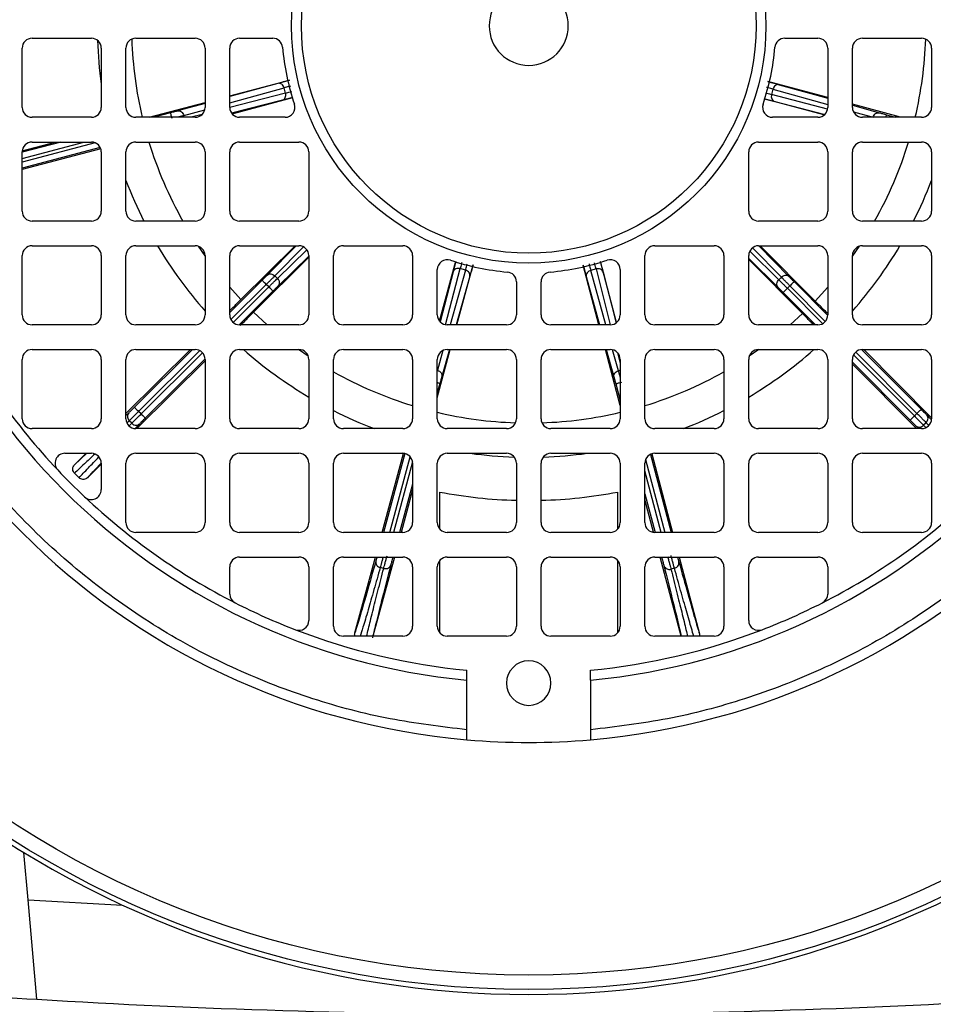
# Model space of a CAD drawing. Units: millimetres. Extents: x 60 to 6240, y 60 to 4395.
# Drawn here: x 1281 to 1374, y 3436 to 3535 of the extents above; entities that cross this region are included whole.
import ezdxf

# ---------------------------------------------------------------- set-up
doc = ezdxf.new("R2010")
doc.units = ezdxf.units.MM
doc.header["$LTSCALE"] = 15

msp = doc.modelspace()

# ---------------------------------------------------------------- linework, layer by layer
at = {"color": 7, "linetype": 'Continuous', "lineweight": 25}
for p, q in [((1282.661, 3533.544), (1288.661, 3533.544)), ((1293.161, 3533.544), (1299.161, 3533.544)), ((1303.661, 3533.544), (1307.008, 3533.544)), ((1358.813, 3533.544), (1362.161, 3533.544)), ((1366.661, 3533.544), (1372.661, 3533.544)), ((1281.661, 3526.544), (1281.661, 3532.544)), ((1289.661, 3532.544), (1289.661, 3526.544)), ((1292.161, 3526.544), (1292.161, 3532.544)), ((1300.161, 3532.544), (1300.161, 3526.544)), ((1302.661, 3526.544), (1302.661, 3532.544)), ((1363.161, 3532.544), (1363.161, 3526.544)), ((1365.661, 3526.544), (1365.661, 3532.544)), ((1373.661, 3532.544), (1373.661, 3526.544)), ((1302.661, 3527.702), (1308.697, 3529.297)), ((1307.541, 3528.973), (1302.661, 3527.632)), ((1363.161, 3527.535), (1357.098, 3529.171)), ((1358.25, 3528.841), (1363.161, 3527.464)), ((1302.661, 3527.005), (1308.169, 3528.519)), ((1308.311, 3527.986), (1302.661, 3526.542)), ((1308.311, 3527.986), (1308.169, 3528.519)), ((1357.619, 3528.391), (1357.475, 3527.858)), ((1363.147, 3526.377), (1357.475, 3527.858)), ((1357.619, 3528.391), (1363.161, 3526.837)), ((1294.499, 3525.544), (1300.161, 3527.041)), ((1300.161, 3526.945), (1297.388, 3526.183)), ((1307.989, 3527.28), (1302.845, 3525.966)), ((1302.904, 3525.909), (1309.06, 3527.547)), ((1362.781, 3525.778), (1356.735, 3527.419)), ((1357.793, 3527.151), (1362.858, 3525.828)), ((1370.534, 3525.544), (1365.661, 3526.86)), ((1296.676, 3525.992), (1294.988, 3525.544)), ((1298.016, 3525.729), (1300.133, 3526.311)), ((1299.856, 3525.825), (1298.757, 3525.544)), ((1365.661, 3526.763), (1368.389, 3525.999)), ((1365.761, 3526.108), (1367.757, 3525.548)), ((1369.1, 3525.804), (1370.057, 3525.544)), ((1288.661, 3525.544), (1282.661, 3525.544)), ((1299.161, 3525.544), (1293.161, 3525.544)), ((1298.065, 3525.544), (1298.016, 3525.729)), ((1308.254, 3525.544), (1303.661, 3525.544)), ((1362.161, 3525.544), (1357.567, 3525.544)), ((1372.661, 3525.544), (1366.661, 3525.544)), ((1367.757, 3525.548), (1367.756, 3525.544)), ((1281.661, 3521.39), (1287.901, 3523.044)), ((1285.56, 3523.044), (1281.661, 3522.01)), ((1289.03, 3522.974), (1281.661, 3521.02)), ((1281.668, 3522.165), (1284.987, 3523.044)), ((1282.661, 3523.044), (1288.661, 3523.044)), ((1293.161, 3523.044), (1299.161, 3523.044)), ((1303.661, 3523.044), (1309.661, 3523.044)), ((1356.161, 3523.044), (1362.161, 3523.044)), ((1366.661, 3523.044), (1372.661, 3523.044)), ((1289.555, 3522.492), (1281.661, 3520.399)), ((1289.611, 3522.355), (1281.661, 3520.247)), ((1281.661, 3516.044), (1281.661, 3522.044)), ((1289.661, 3522.044), (1289.661, 3516.044)), ((1292.161, 3516.044), (1292.161, 3522.044)), ((1300.161, 3522.044), (1300.161, 3516.044)), ((1302.661, 3516.044), (1302.661, 3522.044)), ((1310.661, 3522.044), (1310.661, 3516.044)), ((1355.161, 3516.044), (1355.161, 3522.044)), ((1363.161, 3522.044), (1363.161, 3516.044)), ((1365.661, 3516.044), (1365.661, 3522.044)), ((1373.661, 3522.044), (1373.661, 3516.044)), ((1288.661, 3515.044), (1282.661, 3515.044)), ((1299.161, 3515.044), (1293.161, 3515.044)), ((1309.661, 3515.044), (1303.661, 3515.044)), ((1362.161, 3515.044), (1356.161, 3515.044)), ((1372.661, 3515.044), (1366.661, 3515.044)), ((1282.661, 3512.544), (1288.661, 3512.544)), ((1293.161, 3512.544), (1299.161, 3512.544)), ((1300.161, 3511.513), (1299.488, 3512.49)), ((1303.661, 3512.544), (1309.661, 3512.544)), ((1303.793, 3507.104), (1309.271, 3512.544)), ((1309.384, 3512.544), (1306.452, 3509.575)), ((1307.224, 3509.497), (1310.122, 3512.432)), ((1310.457, 3512.149), (1307.48, 3509.24)), ((1314.161, 3512.544), (1320.161, 3512.544)), ((1345.661, 3512.544), (1351.661, 3512.544)), ((1358.209, 3509.108), (1355.274, 3512.006)), ((1355.556, 3512.341), (1358.466, 3509.363)), ((1356.161, 3512.544), (1362.161, 3512.544)), ((1356.202, 3512.544), (1359.238, 3509.438)), ((1361.884, 3506.953), (1356.313, 3512.544)), ((1366.334, 3512.49), (1365.661, 3511.513)), ((1366.661, 3512.544), (1372.661, 3512.544)), ((1281.661, 3505.544), (1281.661, 3511.544)), ((1289.661, 3511.544), (1289.661, 3505.544)), ((1292.161, 3505.544), (1292.161, 3511.544)), ((1300.161, 3511.544), (1300.161, 3505.544)), ((1302.661, 3505.544), (1302.661, 3511.544)), ((1305.069, 3505.821), (1310.661, 3511.392)), ((1310.661, 3511.503), (1307.554, 3508.468)), ((1310.661, 3511.544), (1310.661, 3505.544)), ((1313.161, 3505.544), (1313.161, 3511.544)), ((1321.161, 3511.544), (1321.161, 3505.544)), ((1323.894, 3504.925), (1325.536, 3510.971)), ((1341.796, 3504.788), (1340.159, 3510.944)), ((1344.661, 3505.544), (1344.661, 3511.544)), ((1352.661, 3511.544), (1352.661, 3505.544)), ((1355.161, 3505.544), (1355.161, 3511.544)), ((1355.161, 3511.268), (1358.13, 3508.336)), ((1360.601, 3505.677), (1355.161, 3511.154)), ((1363.161, 3511.544), (1363.161, 3505.544)), ((1365.661, 3505.544), (1365.661, 3511.544)), ((1373.661, 3511.544), (1373.661, 3505.544)), ((1323.661, 3505.544), (1323.661, 3510.138)), ((1325.267, 3509.913), (1323.944, 3504.847)), ((1324.494, 3504.559), (1325.975, 3510.23)), ((1326.507, 3510.086), (1324.953, 3504.544)), ((1325.651, 3504.544), (1327.287, 3510.607)), ((1326.507, 3510.086), (1325.975, 3510.23)), ((1340.003, 3504.544), (1338.408, 3510.581)), ((1339.719, 3510.194), (1339.186, 3510.053)), ((1340.7, 3504.544), (1339.186, 3510.053)), ((1339.719, 3510.194), (1341.163, 3504.544)), ((1340.425, 3509.873), (1341.74, 3504.729)), ((1342.161, 3510.138), (1342.161, 3505.544)), ((1305.932, 3509.054), (1302.661, 3505.8)), ((1307.48, 3509.24), (1307.224, 3509.497)), ((1326.958, 3509.455), (1325.581, 3504.544)), ((1331.661, 3508.892), (1331.661, 3505.544)), ((1334.161, 3505.544), (1334.161, 3508.892)), ((1338.732, 3509.424), (1340.073, 3504.544)), ((1358.466, 3509.363), (1358.209, 3509.108)), ((1359.756, 3508.914), (1363.159, 3505.492)), ((1303.793, 3507.104), (1302.661, 3508.346)), ((1302.78, 3505.072), (1306.355, 3508.628)), ((1306.607, 3508.375), (1303.004, 3504.791)), ((1307.03, 3507.949), (1303.609, 3504.546)), ((1306.607, 3508.375), (1306.355, 3508.628)), ((1359.33, 3508.491), (1359.077, 3508.238)), ((1362.634, 3504.663), (1359.077, 3508.238)), ((1359.33, 3508.491), (1362.915, 3504.888)), ((1363.161, 3508.346), (1361.884, 3506.953)), ((1358.652, 3507.815), (1361.905, 3504.544)), ((1306.462, 3504.544), (1305.069, 3505.821)), ((1360.601, 3505.677), (1359.36, 3504.544)), ((1288.661, 3504.544), (1282.661, 3504.544)), ((1299.161, 3504.544), (1293.161, 3504.544)), ((1309.661, 3504.544), (1303.661, 3504.544)), ((1320.161, 3504.544), (1314.161, 3504.544)), ((1330.661, 3504.544), (1324.661, 3504.544)), ((1341.161, 3504.544), (1335.161, 3504.544)), ((1351.661, 3504.544), (1345.661, 3504.544)), ((1362.161, 3504.544), (1356.161, 3504.544)), ((1372.661, 3504.544), (1366.661, 3504.544)), ((1282.661, 3502.044), (1288.661, 3502.044)), ((1292.161, 3495.562), (1298.677, 3502.044)), ((1298.886, 3502.044), (1293.016, 3496.205)), ((1293.161, 3502.044), (1299.161, 3502.044)), ((1293.439, 3495.78), (1299.623, 3501.931)), ((1303.661, 3502.044), (1309.661, 3502.044)), ((1310.606, 3501.372), (1309.629, 3502.044)), ((1314.161, 3502.044), (1320.161, 3502.044)), ((1323.661, 3497.171), (1324.976, 3502.044)), ((1324.224, 3501.944), (1323.664, 3499.948)), ((1324.88, 3502.044), (1324.115, 3499.317)), ((1324.661, 3502.044), (1330.661, 3502.044)), ((1335.161, 3502.044), (1341.161, 3502.044)), ((1342.161, 3496.383), (1340.664, 3502.044)), ((1340.76, 3502.044), (1341.522, 3499.271)), ((1341.976, 3499.9), (1341.394, 3502.017)), ((1345.661, 3502.044), (1351.661, 3502.044)), ((1356.193, 3502.044), (1355.216, 3501.372)), ((1356.161, 3502.044), (1362.161, 3502.044)), ((1366.592, 3502.042), (1372.605, 3495.998)), ((1366.661, 3502.044), (1372.661, 3502.044)), ((1366.797, 3502.044), (1373.661, 3495.145)), ((1281.661, 3495.044), (1281.661, 3501.044)), ((1289.661, 3501.044), (1289.661, 3495.044)), ((1292.161, 3495.044), (1292.161, 3501.044)), ((1300.161, 3500.908), (1293.261, 3494.044)), ((1299.907, 3501.71), (1293.691, 3495.526)), ((1300.158, 3501.114), (1294.114, 3495.101)), ((1300.161, 3501.044), (1300.161, 3495.044)), ((1302.661, 3495.044), (1302.661, 3501.044)), ((1310.661, 3501.044), (1310.661, 3495.044)), ((1313.161, 3495.044), (1313.161, 3501.044)), ((1321.161, 3501.044), (1321.161, 3495.044)), ((1323.661, 3495.044), (1323.661, 3501.044)), ((1331.661, 3501.044), (1331.661, 3495.044)), ((1334.161, 3495.044), (1334.161, 3501.044)), ((1341.88, 3501.739), (1342.161, 3500.641)), ((1342.161, 3501.044), (1342.161, 3495.044)), ((1344.661, 3495.044), (1344.661, 3501.044)), ((1352.661, 3501.044), (1352.661, 3495.044)), ((1355.161, 3495.044), (1355.161, 3501.044)), ((1363.161, 3501.044), (1363.161, 3495.044)), ((1365.661, 3495.044), (1365.661, 3501.044)), ((1371.926, 3495.323), (1365.774, 3501.507)), ((1365.995, 3501.791), (1372.179, 3495.575)), ((1373.661, 3501.044), (1373.661, 3495.044)), ((1323.664, 3499.948), (1323.661, 3499.949)), ((1342.161, 3499.949), (1341.976, 3499.9)), ((1365.661, 3500.77), (1371.5, 3494.9)), ((1372.144, 3494.044), (1365.661, 3500.561)), ((1323.92, 3498.606), (1323.661, 3497.649)), ((1341.713, 3498.559), (1342.161, 3496.872)), ((1292.449, 3495.645), (1292.161, 3495.366)), ((1293.691, 3495.526), (1293.439, 3495.78)), ((1372.179, 3495.575), (1371.926, 3495.323)), ((1373.169, 3495.435), (1373.603, 3495.01)), ((1288.661, 3494.044), (1282.661, 3494.044)), ((1292.495, 3494.845), (1292.267, 3494.623)), ((1292.488, 3494.318), (1292.751, 3494.587)), ((1292.751, 3494.587), (1292.495, 3494.845)), ((1293.551, 3494.536), (1293.085, 3494.06)), ((1299.161, 3494.044), (1293.161, 3494.044)), ((1309.661, 3494.044), (1303.661, 3494.044)), ((1320.161, 3494.044), (1314.161, 3494.044)), ((1330.661, 3494.044), (1324.661, 3494.044)), ((1341.161, 3494.044), (1335.161, 3494.044)), ((1351.661, 3494.044), (1345.661, 3494.044)), ((1362.161, 3494.044), (1356.161, 3494.044)), ((1372.661, 3494.044), (1366.661, 3494.044)), ((1372.06, 3494.332), (1372.339, 3494.044)), ((1373.118, 3494.635), (1372.86, 3494.379)), ((1372.86, 3494.379), (1373.082, 3494.15)), ((1373.388, 3494.371), (1373.118, 3494.635)), ((1285.983, 3491.544), (1288.661, 3491.544)), ((1286.961, 3490.389), (1288.123, 3491.544)), ((1288.193, 3491.544), (1286.961, 3490.389)), ((1293.161, 3491.544), (1299.161, 3491.544)), ((1303.661, 3491.544), (1309.661, 3491.544)), ((1314.161, 3491.544), (1320.161, 3491.544)), ((1318.076, 3483.544), (1320.241, 3491.541)), ((1320.388, 3491.518), (1318.229, 3483.544)), ((1318.85, 3483.544), (1320.921, 3491.194)), ((1324.661, 3491.544), (1330.661, 3491.544)), ((1335.161, 3491.544), (1341.161, 3491.544)), ((1344.731, 3490.914), (1346.685, 3483.544)), ((1345.213, 3491.439), (1347.306, 3483.544)), ((1345.35, 3491.495), (1347.458, 3483.544)), ((1345.661, 3491.544), (1351.661, 3491.544)), ((1356.161, 3491.544), (1362.161, 3491.544)), ((1366.661, 3491.544), (1372.661, 3491.544)), ((1289.661, 3490.463), (1288.267, 3489.076)), ((1289.661, 3490.544), (1289.661, 3487.867)), ((1292.161, 3484.544), (1292.161, 3490.544)), ((1300.161, 3490.544), (1300.161, 3484.544)), ((1302.661, 3484.544), (1302.661, 3490.544)), ((1310.661, 3490.544), (1310.661, 3484.544)), ((1313.161, 3484.544), (1313.161, 3490.544)), ((1321.152, 3490.678), (1319.221, 3483.544)), ((1321.161, 3490.544), (1321.161, 3484.544)), ((1323.661, 3484.544), (1323.661, 3490.544)), ((1331.661, 3490.544), (1331.661, 3484.544)), ((1334.161, 3484.544), (1334.161, 3490.544)), ((1342.161, 3490.544), (1342.161, 3484.544)), ((1344.661, 3484.544), (1344.661, 3490.544)), ((1352.661, 3490.544), (1352.661, 3484.544)), ((1355.161, 3484.544), (1355.161, 3490.544)), ((1363.161, 3490.544), (1363.161, 3484.544)), ((1365.661, 3484.544), (1365.661, 3490.544)), ((1373.661, 3490.544), (1373.661, 3484.544)), ((1286.954, 3489.536), (1287.414, 3489.073)), ((1346.316, 3483.544), (1344.661, 3489.785)), ((1321.161, 3488.415), (1319.842, 3483.544)), ((1321.161, 3487.852), (1319.995, 3483.544)), ((1323.911, 3483.883), (1323.911, 3487.625)), ((1341.911, 3483.883), (1341.911, 3487.625)), ((1344.661, 3487.444), (1345.695, 3483.544)), ((1345.541, 3483.552), (1344.661, 3486.87)), ((1299.161, 3483.544), (1293.161, 3483.544)), ((1309.661, 3483.544), (1303.661, 3483.544)), ((1320.161, 3483.544), (1314.161, 3483.544)), ((1330.661, 3483.544), (1324.661, 3483.544)), ((1341.161, 3483.544), (1335.161, 3483.544)), ((1351.661, 3483.544), (1345.661, 3483.544)), ((1362.161, 3483.544), (1356.161, 3483.544)), ((1372.661, 3483.544), (1366.661, 3483.544)), ((1303.661, 3481.044), (1309.661, 3481.044)), ((1314.161, 3481.044), (1320.161, 3481.044)), ((1315.32, 3473.364), (1317.399, 3481.044)), ((1319.318, 3481.044), (1317.152, 3473.044)), ((1319.165, 3481.044), (1319.159, 3481.02)), ((1324.661, 3481.044), (1330.661, 3481.044)), ((1335.161, 3481.044), (1341.161, 3481.044)), ((1345.661, 3481.044), (1351.661, 3481.044)), ((1348.327, 3473.044), (1346.206, 3481.044)), ((1346.358, 3481.044), (1346.383, 3480.95)), ((1348.121, 3481.044), (1350.182, 3473.273)), ((1356.161, 3481.044), (1362.161, 3481.044)), ((1302.661, 3477.308), (1302.661, 3480.044)), ((1310.661, 3480.044), (1310.661, 3474.631)), ((1313.161, 3474.044), (1313.161, 3480.044)), ((1318.236, 3479.894), (1317.885, 3479.989)), ((1321.161, 3480.044), (1321.161, 3474.044)), ((1323.661, 3474.044), (1323.661, 3480.044)), ((1323.911, 3473.383), (1323.911, 3480.706)), ((1331.661, 3480.044), (1331.661, 3474.044)), ((1334.161, 3474.044), (1334.161, 3480.044)), ((1341.911, 3473.383), (1341.911, 3480.706)), ((1342.161, 3480.044), (1342.161, 3474.044)), ((1344.661, 3474.044), (1344.661, 3480.044)), ((1352.661, 3480.044), (1352.661, 3474.044)), ((1355.161, 3474.631), (1355.161, 3480.044)), ((1363.161, 3480.044), (1363.161, 3477.308)), ((1347.652, 3479.912), (1347.3, 3479.819)), ((1320.161, 3473.044), (1314.161, 3473.044)), ((1330.661, 3473.044), (1324.661, 3473.044)), ((1341.161, 3473.044), (1335.161, 3473.044)), ((1351.661, 3473.044), (1345.661, 3473.044)), ((1326.661, 3468.589), (1326.661, 3469.593)), ((1339.161, 3468.589), (1339.161, 3469.593)), ((1326.661, 3463.568), (1326.661, 3468.589)), ((1339.161, 3468.589), (1339.161, 3463.568)), ((1282.257, 3446.372), (1281.838, 3451.155)), ((1282.257, 3446.372), (1291.803, 3445.833)), ((1283.138, 3436.299), (1282.257, 3446.372))]:
    msp.add_line(p, q, dxfattribs=at)
for radius in [97.507, 96.043, 24, 23]:
    msp.add_circle((1332.911, 3534.794), radius, dxfattribs=at)
for centre, radius, start, end in [((1332.911, 3534.794), 4, 0, 180), ((1332.911, 3534.794), 4, 180, 0), ((1282.661, 3532.544), 1, 90, 180), ((1288.661, 3532.544), 1, 0, 90), ((1332.911, 3534.794), 43.65, 181.92881, 187.76261), ((1293.161, 3532.544), 1, 90, 180), ((1332.911, 3534.794), 40.182, 181.90802, 193.30894), ((1299.161, 3532.544), 1, 0, 90), ((1303.661, 3532.544), 1, 90, 180), ((1307.008, 3532.544), 1, 4.9645, 90), ((1358.813, 3532.544), 1, 90, 175.0355), ((1362.161, 3532.544), 1, 0, 90), ((1366.661, 3532.544), 1, 90, 180), ((1332.911, 3534.794), 40.182, 346.69106, 358.09198), ((1372.661, 3532.544), 1, 0, 90), ((1332.911, 3534.794), 25, 184.9645, 198.50018), ((1332.911, 3534.794), 25, 341.49982, 355.0355), ((1332.911, 3534.794), 72.5, 184.94543, 265.05457), ((1332.911, 3534.794), 66.5, 185.3929, 264.6071), ((1332.911, 3534.794), 66.5, 275.3929, 354.6071), ((1332.911, 3534.794), 72.5, 274.94543, 355.05457), ((1308.254, 3526.544), 1, 270, 18.50018), ((1357.567, 3526.544), 1, 161.49982, 270), ((1282.661, 3526.544), 1, 180, 270), ((1288.661, 3526.544), 1, 270, 0), ((1293.161, 3526.544), 1, 180, 270), ((1299.161, 3526.544), 1, 270, 0), ((1303.661, 3526.544), 1, 180, 270), ((1362.161, 3526.544), 1, 270, 0), ((1366.661, 3526.544), 1, 180, 270), ((1372.661, 3526.544), 1, 270, 0), ((1282.661, 3522.044), 1, 90, 180), ((1288.661, 3522.044), 1, 0, 90), ((1293.161, 3522.044), 1, 90, 180), ((1332.911, 3534.794), 40.182, 197.00279, 209.43998), ((1299.161, 3522.044), 1, 0, 90), ((1303.661, 3522.044), 1, 90, 180), ((1309.661, 3522.044), 1, 0, 90), ((1356.161, 3522.044), 1, 90, 180), ((1362.161, 3522.044), 1, 0, 90), ((1366.661, 3522.044), 1, 90, 180), ((1332.911, 3534.794), 40.182, 330.56002, 342.99721), ((1372.661, 3522.044), 1, 0, 90), ((1332.911, 3534.794), 43.65, 201.00288, 206.9018), ((1332.911, 3534.794), 43.65, 333.0982, 338.99712), ((1282.661, 3516.044), 1, 180, 270), ((1288.661, 3516.044), 1, 270, 0), ((1293.161, 3516.044), 1, 180, 270), ((1299.161, 3516.044), 1, 270, 0), ((1303.661, 3516.044), 1, 180, 270), ((1309.661, 3516.044), 1, 270, 0), ((1356.161, 3516.044), 1, 180, 270), ((1362.161, 3516.044), 1, 270, 0), ((1366.661, 3516.044), 1, 180, 270), ((1372.661, 3516.044), 1, 270, 0), ((1282.661, 3511.544), 1, 90, 180), ((1288.661, 3511.544), 1, 0, 90), ((1293.161, 3511.544), 1, 90, 180), ((1332.911, 3534.794), 43.65, 210.64628, 221.38481), ((1299.161, 3511.544), 1, 0, 90), ((1303.661, 3511.544), 1, 90, 180), ((1309.661, 3511.544), 1, 0, 90), ((1314.161, 3511.544), 1, 90, 180), ((1320.161, 3511.544), 1, 0, 90), ((1345.661, 3511.544), 1, 90, 180), ((1351.661, 3511.544), 1, 0, 90), ((1356.161, 3511.544), 1, 90, 180), ((1362.161, 3511.544), 1, 0, 90), ((1366.661, 3511.544), 1, 90, 180), ((1332.911, 3534.794), 43.65, 318.61519, 329.35372), ((1372.661, 3511.544), 1, 0, 90), ((1324.661, 3510.138), 1, 71.49982, 180), ((1332.911, 3534.794), 25, 251.49982, 265.0355), ((1332.911, 3534.794), 25, 274.9645, 288.50018), ((1341.161, 3510.138), 1, 0, 108.50018), ((1330.661, 3508.892), 1, 0, 85.0355), ((1335.161, 3508.892), 1, 94.9645, 180), ((1332.911, 3534.794), 65.5, 206.96772, 223.31797), ((1282.661, 3505.544), 1, 180, 270), ((1288.661, 3505.544), 1, 270, 0), ((1293.161, 3505.544), 1, 180, 270), ((1299.161, 3505.544), 1, 270, 0), ((1303.661, 3505.544), 1, 180, 270), ((1309.661, 3505.544), 1, 270, 0), ((1314.161, 3505.544), 1, 180, 270), ((1320.161, 3505.544), 1, 270, 0), ((1324.661, 3505.544), 1, 180, 270), ((1330.661, 3505.544), 1, 270, 0), ((1335.161, 3505.544), 1, 180, 270), ((1341.161, 3505.544), 1, 270, 0), ((1345.661, 3505.544), 1, 180, 270), ((1351.661, 3505.544), 1, 270, 0), ((1356.161, 3505.544), 1, 180, 270), ((1362.161, 3505.544), 1, 270, 0), ((1366.661, 3505.544), 1, 180, 270), ((1372.661, 3505.544), 1, 270, 0), ((1282.661, 3501.044), 1, 90, 180), ((1288.661, 3501.044), 1, 0, 90), ((1293.161, 3501.044), 1, 90, 180), ((1299.161, 3501.044), 1, 0, 90), ((1303.661, 3501.044), 1, 90, 180), ((1332.911, 3534.794), 43.65, 228.61519, 239.35372), ((1309.661, 3501.044), 1, 0, 90), ((1314.161, 3501.044), 1, 90, 180), ((1320.161, 3501.044), 1, 0, 90), ((1324.661, 3501.044), 1, 90, 180), ((1330.661, 3501.044), 1, 0, 90), ((1335.161, 3501.044), 1, 90, 180), ((1341.161, 3501.044), 1, 0, 90), ((1345.661, 3501.044), 1, 90, 180), ((1351.661, 3501.044), 1, 0, 90), ((1356.161, 3501.044), 1, 90, 180), ((1332.911, 3534.794), 43.65, 300.64628, 311.38481), ((1362.161, 3501.044), 1, 0, 90), ((1366.661, 3501.044), 1, 90, 180), ((1372.661, 3501.044), 1, 0, 90), ((1332.911, 3534.794), 40.182, 240.56002, 252.99721), ((1332.911, 3534.794), 40.182, 287.00279, 299.43998), ((1282.661, 3495.044), 1, 180, 270), ((1288.661, 3495.044), 1, 270, 0), ((1293.161, 3495.044), 1, 180, 270), ((1299.161, 3495.044), 1, 270, 0), ((1303.661, 3495.044), 1, 180, 270), ((1309.661, 3495.044), 1, 270, 0), ((1332.911, 3534.794), 43.65, 243.0982, 248.99712), ((1314.161, 3495.044), 1, 180, 270), ((1320.161, 3495.044), 1, 270, 0), ((1332.911, 3534.794), 40.182, 256.69106, 268.09198), ((1324.661, 3495.044), 1, 180, 270), ((1330.661, 3495.044), 1, 270, 0), ((1335.161, 3495.044), 1, 180, 270), ((1332.911, 3534.794), 40.182, 271.90802, 283.30894), ((1341.161, 3495.044), 1, 270, 0), ((1345.661, 3495.044), 1, 180, 270), ((1332.911, 3534.794), 43.65, 291.00288, 296.9018), ((1351.661, 3495.044), 1, 270, 0), ((1356.161, 3495.044), 1, 180, 270), ((1362.161, 3495.044), 1, 270, 0), ((1366.661, 3495.044), 1, 180, 270), ((1372.661, 3495.044), 1, 270, 0), ((1285.983, 3490.544), 1, 90, 223.31797), ((1288.661, 3490.544), 1, 0, 90), ((1293.161, 3490.544), 1, 90, 180), ((1299.161, 3490.544), 1, 0, 90), ((1303.661, 3490.544), 1, 90, 180), ((1309.661, 3490.544), 1, 0, 90), ((1314.161, 3490.544), 1, 90, 180), ((1320.161, 3490.544), 1, 0, 90), ((1324.661, 3490.544), 1, 90, 180), ((1332.911, 3534.794), 43.65, 262.23739, 268.07119), ((1330.661, 3490.544), 1, 0, 90), ((1335.161, 3490.544), 1, 90, 180), ((1332.911, 3534.794), 43.65, 271.92881, 277.76261), ((1341.161, 3490.544), 1, 0, 90), ((1345.661, 3490.544), 1, 90, 180), ((1351.661, 3490.544), 1, 0, 90), ((1356.161, 3490.544), 1, 90, 180), ((1362.161, 3490.544), 1, 0, 90), ((1366.661, 3490.544), 1, 90, 180), ((1372.661, 3490.544), 1, 0, 90), ((1332.911, 3534.794), 65.5, 223.31797, 226.68203), ((1288.661, 3487.867), 1, 226.68203, 0), ((1332.911, 3534.794), 65.5, 226.68203, 243.03228), ((1332.911, 3534.794), 48.021, 259.1978, 268.5084), ((1332.911, 3534.794), 48.021, 271.4916, 280.8022), ((1332.911, 3534.794), 65.5, 296.96772, 313.31797), ((1293.161, 3484.544), 1, 180, 270), ((1299.161, 3484.544), 1, 270, 360), ((1303.661, 3484.544), 1, 180, 270), ((1309.661, 3484.544), 1, 270, 0), ((1314.161, 3484.544), 1, 180, 270), ((1320.161, 3484.544), 1, 270, 0), ((1324.661, 3484.544), 1, 180, 270), ((1330.661, 3484.544), 1, 270, 0), ((1335.161, 3484.544), 1, 180, 270), ((1341.161, 3484.544), 1, 270, 0), ((1345.661, 3484.544), 1, 180, 270), ((1351.661, 3484.544), 1, 270, 0), ((1356.161, 3484.544), 1, 180, 270), ((1362.161, 3484.544), 1, 270, 0), ((1366.661, 3484.544), 1, 180, 270), ((1372.661, 3484.544), 1, 270, 0), ((1303.661, 3480.044), 1, 90, 180), ((1309.661, 3480.044), 1, 0, 90), ((1314.161, 3480.044), 1, 90, 180), ((1320.161, 3480.044), 1, 0, 90), ((1324.661, 3480.044), 1, 90, 180), ((1330.661, 3480.044), 1, 0, 90), ((1335.161, 3480.044), 1, 90, 180), ((1341.161, 3480.044), 1, 0, 90), ((1345.661, 3480.044), 1, 90, 180), ((1351.661, 3480.044), 1, 0, 90), ((1356.161, 3480.044), 1, 90, 180), ((1362.161, 3480.044), 1, 360, 90), ((1303.661, 3477.308), 1, 180, 243.03228), ((1362.161, 3477.308), 1, 296.96772, 360), ((1332.911, 3534.794), 65.5, 243.03228, 248.87124), ((1332.911, 3534.794), 65.5, 291.12876, 296.96772), ((1309.661, 3474.631), 1, 248.87124, 0), ((1314.161, 3474.044), 1, 180, 270), ((1320.161, 3474.044), 1, 270, 0), ((1324.661, 3474.044), 1, 180, 270), ((1330.661, 3474.044), 1, 270, 0), ((1335.161, 3474.044), 1, 180, 270), ((1341.161, 3474.044), 1, 270, 0), ((1345.661, 3474.044), 1, 180, 270), ((1351.661, 3474.044), 1, 270, 0), ((1356.161, 3474.631), 1, 180, 291.12876), ((1332.911, 3534.794), 65.5, 248.87124, 264.52451), ((1332.911, 3534.794), 65.5, 275.47549, 291.12876), ((1332.911, 3468.294), 2.25, 0, 180), ((1332.911, 3468.294), 2.25, 180, 0), ((1332.911, 3534.794), 72.5, 265.05457, 274.94543), ((1332.911, 3534.794), 98, 233.50868, 306.49132), ((1332.911, 4258.794), 824, 264.315906, 266.536998), ((1332.911, 4258.794), 824, 266.536998, 273.463002)]:
    msp.add_arc(centre, radius, start, end, dxfattribs=at)
for points, knots in [([(1308.699, 3529.287), (1308.481, 3529.228), (1308.029, 3529.107), (1307.707, 3529.019), (1307.541, 3528.973)], [0, 0, 0, 0, 0.480614, 1, 1, 1, 1]), ([(1357.096, 3529.16), (1357.313, 3529.101), (1357.764, 3528.977), (1358.084, 3528.888), (1358.25, 3528.841)], [0, 0, 0, 0, 0.479535, 1, 1, 1, 1]), ([(1326.661, 3463.568), (1324.055, 3463.881), (1318.781, 3464.513), (1310.976, 3466.59), (1303.248, 3469.555), (1295.766, 3473.501), (1288.696, 3478.383), (1282.229, 3484.113), (1276.499, 3490.58), (1271.617, 3497.65), (1267.671, 3505.132), (1264.706, 3512.86), (1262.629, 3520.665), (1261.997, 3525.939), (1261.684, 3528.544)], [0, 0, 0, 0, 0.078848, 0.1596129, 0.242162, 0.3273844, 0.4133824, 0.5, 0.5866223, 0.6726202, 0.757838, 0.8403917, 0.9211543, 1, 1, 1, 1]), ([(1308.822, 3528.697), (1308.76, 3528.681), (1308.496, 3528.609), (1308.311, 3528.558), (1308.169, 3528.519)], [0, 0, 0, 0, 0.232023, 1, 1, 1, 1]), ([(1308.311, 3527.986), (1308.453, 3528.022), (1308.631, 3528.068), (1308.885, 3528.134), (1308.936, 3528.147)], [0, 0, 0, 0, 0.798419, 1, 1, 1, 1]), ([(1404.137, 3528.544), (1403.825, 3525.939), (1403.192, 3520.665), (1401.115, 3512.86), (1398.15, 3505.132), (1394.204, 3497.65), (1389.322, 3490.58), (1383.592, 3484.113), (1377.125, 3478.383), (1370.055, 3473.501), (1362.573, 3469.555), (1354.845, 3466.59), (1347.04, 3464.513), (1341.766, 3463.881), (1339.161, 3463.568)], [0, 0, 0, 0, 0.078848, 0.159613, 0.242162, 0.327384, 0.413382, 0.5, 0.586622, 0.67262, 0.757838, 0.840392, 0.921154, 1, 1, 1, 1]), ([(1356.859, 3528.02), (1356.908, 3528.007), (1357.158, 3527.941), (1357.333, 3527.895), (1357.475, 3527.858)], [0, 0, 0, 0, 0.192317, 1, 1, 1, 1]), ([(1357.619, 3528.391), (1357.477, 3528.43), (1357.294, 3528.482), (1357.033, 3528.554), (1356.974, 3528.57)], [0, 0, 0, 0, 0.7736915, 1, 1, 1, 1]), ([(1309.058, 3527.558), (1308.873, 3527.509), (1308.454, 3527.4), (1308.156, 3527.323), (1307.989, 3527.28)], [0, 0, 0, 0, 0.440539, 1, 1, 1, 1]), ([(1356.737, 3527.431), (1356.917, 3527.382), (1357.332, 3527.272), (1357.626, 3527.194), (1357.793, 3527.151)], [0, 0, 0, 0, 0.435106, 1, 1, 1, 1]), ([(1297.388, 3526.183), (1297.344, 3526.171), (1297.257, 3526.147), (1297.081, 3526.1), (1296.885, 3526.047), (1296.746, 3526.01), (1296.676, 3525.992)], [0, 0, 0, 0, 0.249231, 0.499957, 0.749239, 1, 1, 1, 1]), ([(1368.389, 3525.999), (1368.432, 3525.986), (1368.519, 3525.962), (1368.695, 3525.914), (1368.891, 3525.86), (1369.03, 3525.823), (1369.1, 3525.804)], [0, 0, 0, 0, 0.249231, 0.499957, 0.749239, 1, 1, 1, 1]), ([(1369.1, 3525.804), (1369.097, 3525.794), (1369.092, 3525.775), (1369.064, 3525.67), (1369.038, 3525.575), (1369.029, 3525.544)], [0, 0, 0, 0, 0.404769, 0.809537, 1, 1, 1, 1]), ([(1298.016, 3525.729), (1297.943, 3525.71), (1297.796, 3525.67), (1297.552, 3525.605), (1297.384, 3525.56), (1297.326, 3525.544)], [0, 0, 0, 0, 0.394957, 0.789914, 1, 1, 1, 1]), ([(1325.547, 3510.968), (1325.499, 3510.788), (1325.388, 3510.373), (1325.311, 3510.079), (1325.267, 3509.913)], [0, 0, 0, 0, 0.435106, 1, 1, 1, 1]), ([(1326.137, 3510.846), (1326.124, 3510.798), (1326.057, 3510.547), (1326.012, 3510.372), (1325.975, 3510.23)], [0, 0, 0, 0, 0.192317, 1, 1, 1, 1]), ([(1340.148, 3510.942), (1340.196, 3510.757), (1340.306, 3510.338), (1340.382, 3510.04), (1340.425, 3509.873)], [0, 0, 0, 0, 0.440539, 1, 1, 1, 1]), ([(1326.507, 3510.086), (1326.547, 3510.228), (1326.598, 3510.411), (1326.67, 3510.672), (1326.687, 3510.732)], [0, 0, 0, 0, 0.773691, 1, 1, 1, 1]), ([(1327.277, 3510.609), (1327.217, 3510.393), (1327.093, 3509.941), (1327.004, 3509.621), (1326.958, 3509.455)], [0, 0, 0, 0, 0.479535, 1, 1, 1, 1]), ([(1338.418, 3510.583), (1338.477, 3510.365), (1338.599, 3509.912), (1338.686, 3509.591), (1338.732, 3509.424)], [0, 0, 0, 0, 0.480614, 1, 1, 1, 1]), ([(1339.008, 3510.705), (1339.025, 3510.644), (1339.096, 3510.38), (1339.147, 3510.195), (1339.186, 3510.053)], [0, 0, 0, 0, 0.2320232, 1, 1, 1, 1]), ([(1339.719, 3510.194), (1339.683, 3510.337), (1339.638, 3510.515), (1339.571, 3510.768), (1339.558, 3510.819)], [0, 0, 0, 0, 0.798419, 1, 1, 1, 1]), ([(1306.452, 3509.575), (1306.421, 3509.543), (1306.357, 3509.479), (1306.228, 3509.35), (1306.085, 3509.206), (1305.983, 3509.105), (1305.932, 3509.054)], [0, 0, 0, 0, 0.249231, 0.499957, 0.749239, 1, 1, 1, 1]), ([(1359.238, 3509.438), (1359.269, 3509.406), (1359.333, 3509.341), (1359.46, 3509.211), (1359.603, 3509.067), (1359.705, 3508.965), (1359.756, 3508.914)], [0, 0, 0, 0, 0.249231, 0.499957, 0.749239, 1, 1, 1, 1]), ([(1307.554, 3508.468), (1307.522, 3508.436), (1307.457, 3508.373), (1307.328, 3508.245), (1307.184, 3508.102), (1307.081, 3508), (1307.03, 3507.949)], [0, 0, 0, 0, 0.2492311, 0.4999573, 0.7492389, 1, 1, 1, 1]), ([(1358.13, 3508.336), (1358.162, 3508.304), (1358.226, 3508.241), (1358.355, 3508.112), (1358.499, 3507.969), (1358.601, 3507.867), (1358.652, 3507.815)], [0, 0, 0, 0, 0.249231, 0.499957, 0.749239, 1, 1, 1, 1]), ([(1302.661, 3505.983), (1302.774, 3506.094), (1303.109, 3506.424), (1303.52, 3506.833), (1303.793, 3507.104)], [0, 0, 0, 0, 0.337603, 1, 1, 1, 1]), ([(1363.161, 3505.676), (1363.001, 3505.836), (1362.621, 3506.214), (1362.154, 3506.682), (1361.884, 3506.953)], [0, 0, 0, 0, 0.422254, 1, 1, 1, 1]), ([(1303.717, 3504.469), (1303.9, 3504.653), (1304.302, 3505.056), (1304.799, 3505.552), (1305.069, 3505.821)], [0, 0, 0, 0, 0.457125, 1, 1, 1, 1]), ([(1361.722, 3504.544), (1361.611, 3504.658), (1361.281, 3504.992), (1360.872, 3505.404), (1360.601, 3505.677)], [0, 0, 0, 0, 0.337603, 1, 1, 1, 1]), ([(1341.976, 3499.9), (1341.996, 3499.827), (1342.035, 3499.68), (1342.1, 3499.436), (1342.145, 3499.268), (1342.161, 3499.21)], [0, 0, 0, 0, 0.3949568, 0.7899137, 1, 1, 1, 1]), ([(1324.115, 3499.317), (1324.103, 3499.273), (1324.078, 3499.186), (1324.03, 3499.01), (1323.977, 3498.815), (1323.939, 3498.675), (1323.92, 3498.606)], [0, 0, 0, 0, 0.2492311, 0.4999573, 0.7492389, 1, 1, 1, 1]), ([(1341.522, 3499.271), (1341.534, 3499.228), (1341.558, 3499.14), (1341.605, 3498.965), (1341.658, 3498.769), (1341.695, 3498.629), (1341.713, 3498.559)], [0, 0, 0, 0, 0.249231, 0.499957, 0.749239, 1, 1, 1, 1]), ([(1323.92, 3498.606), (1323.91, 3498.608), (1323.891, 3498.613), (1323.787, 3498.642), (1323.691, 3498.668), (1323.661, 3498.676)], [0, 0, 0, 0, 0.404769, 0.809537, 1, 1, 1, 1]), ([(1293.016, 3496.205), (1292.958, 3496.147), (1292.842, 3496.032), (1292.682, 3495.874), (1292.542, 3495.736), (1292.48, 3495.675), (1292.449, 3495.645)], [0, 0, 0, 0, 0.24986, 0.499987, 0.74986, 1, 1, 1, 1]), ([(1372.605, 3495.998), (1372.662, 3495.94), (1372.778, 3495.824), (1372.937, 3495.665), (1373.076, 3495.526), (1373.138, 3495.466), (1373.169, 3495.435)], [0, 0, 0, 0, 0.24986, 0.499987, 0.74986, 1, 1, 1, 1]), ([(1292.449, 3495.645), (1292.402, 3495.582), (1292.309, 3495.455), (1292.297, 3495.219), (1292.363, 3495.006), (1292.451, 3494.898), (1292.495, 3494.845)], [0, 0, 0, 0, 0.279833, 0.559084, 0.779495, 1, 1, 1, 1]), ([(1294.114, 3495.101), (1294.056, 3495.043), (1293.941, 3494.928), (1293.781, 3494.768), (1293.643, 3494.629), (1293.582, 3494.567), (1293.551, 3494.536)], [0, 0, 0, 0, 0.24986, 0.499987, 0.74986, 1, 1, 1, 1]), ([(1371.5, 3494.9), (1371.558, 3494.842), (1371.673, 3494.726), (1371.832, 3494.565), (1371.97, 3494.425), (1372.03, 3494.363), (1372.06, 3494.332)], [0, 0, 0, 0, 0.24986, 0.499987, 0.74986, 1, 1, 1, 1]), ([(1373.118, 3494.635), (1373.173, 3494.705), (1373.282, 3494.843), (1373.323, 3495.083), (1373.282, 3495.289), (1373.207, 3495.386), (1373.169, 3495.435)], [0, 0, 0, 0, 0.279833, 0.559084, 0.779495, 1, 1, 1, 1]), ([(1292.751, 3494.587), (1292.821, 3494.532), (1292.959, 3494.423), (1293.199, 3494.382), (1293.406, 3494.423), (1293.503, 3494.499), (1293.551, 3494.536)], [0, 0, 0, 0, 0.2798328, 0.5590837, 0.7794953, 1, 1, 1, 1]), ([(1372.06, 3494.332), (1372.124, 3494.286), (1372.25, 3494.192), (1372.486, 3494.181), (1372.7, 3494.247), (1372.807, 3494.335), (1372.86, 3494.379)], [0, 0, 0, 0, 0.279833, 0.559084, 0.779495, 1, 1, 1, 1]), ([(1289.005, 3491.475), (1288.636, 3491.122), (1287.762, 3490.286), (1287.25, 3489.811), (1286.954, 3489.536)], [0, 0, 0, 0, 0.421775, 1, 1, 1, 1]), ([(1287.414, 3489.073), (1287.691, 3489.369), (1288.182, 3489.893), (1289.045, 3490.785), (1289.421, 3491.174)], [0, 0, 0, 0, 0.5644082, 1, 1, 1, 1]), ([(1286.954, 3489.536), (1286.911, 3489.589), (1286.827, 3489.693), (1286.773, 3489.893), (1286.787, 3490.096), (1286.856, 3490.268), (1286.93, 3490.354), (1286.961, 3490.389)], [0, 0, 0, 0, 0.212371, 0.424433, 0.640929, 0.85116, 1, 1, 1, 1]), ([(1289.677, 3490.559), (1289.594, 3490.473), (1288.91, 3489.766), (1288.568, 3489.399), (1288.267, 3489.076)], [0, 0, 0, 0, 0.121255, 1, 1, 1, 1]), ([(1288.267, 3489.076), (1288.213, 3489.033), (1288.105, 3488.946), (1287.9, 3488.89), (1287.693, 3488.905), (1287.526, 3488.975), (1287.445, 3489.046), (1287.414, 3489.073)], [0, 0, 0, 0, 0.219078, 0.437928, 0.658409, 0.86824, 1, 1, 1, 1]), ([(1317.551, 3481.044), (1317.545, 3481.022), (1317.519, 3480.927), (1317.48, 3480.785), (1317.456, 3480.701), (1317.444, 3480.659)], [0, 0, 0, 0, 0.133213, 0.566374, 1, 1, 1, 1]), ([(1318.173, 3481.044), (1318.158, 3480.99), (1318.108, 3480.805), (1318.028, 3480.514), (1317.942, 3480.199), (1317.904, 3480.059), (1317.885, 3479.989)], [0, 0, 0, 0, 0.122335, 0.41489, 0.707445, 1, 1, 1, 1]), ([(1319.159, 3481.02), (1319.138, 3480.942), (1319.095, 3480.784), (1319.037, 3480.566), (1318.986, 3480.376), (1318.964, 3480.292), (1318.954, 3480.25)], [0, 0, 0, 0, 0.24986, 0.499987, 0.74986, 1, 1, 1, 1]), ([(1346.383, 3480.95), (1346.404, 3480.871), (1346.446, 3480.713), (1346.503, 3480.495), (1346.552, 3480.305), (1346.574, 3480.221), (1346.584, 3480.178)], [0, 0, 0, 0, 0.24986, 0.499987, 0.74986, 1, 1, 1, 1]), ([(1347.969, 3481.044), (1347.983, 3480.995), (1348.016, 3480.872), (1348.061, 3480.705), (1348.084, 3480.621), (1348.096, 3480.579)], [0, 0, 0, 0, 0.251888, 0.625744, 1, 1, 1, 1]), ([(1317.444, 3480.659), (1317.123, 3479.53), (1316.48, 3477.272), (1315.766, 3474.821), (1315.469, 3473.849), (1315.32, 3473.364)], [0, 0, 0, 0, 0.333245, 0.666744, 1, 1, 1, 1]), ([(1317.885, 3479.989), (1317.666, 3479.22), (1317.208, 3477.608), (1316.625, 3475.586), (1316.153, 3473.971), (1315.953, 3473.32), (1315.869, 3473.044)], [0, 0, 0, 0, 0.240688, 0.504055, 0.790098, 1, 1, 1, 1]), ([(1318.954, 3480.25), (1318.662, 3479.114), (1318.078, 3476.84), (1317.457, 3474.363), (1317.224, 3473.374), (1317.107, 3472.88)], [0, 0, 0, 0, 0.333245, 0.666744, 1, 1, 1, 1]), ([(1317.444, 3480.659), (1317.435, 3480.581), (1317.418, 3480.425), (1317.526, 3480.214), (1317.69, 3480.063), (1317.82, 3480.014), (1317.885, 3479.989)], [0, 0, 0, 0, 0.279833, 0.559084, 0.779495, 1, 1, 1, 1]), ([(1318.236, 3479.894), (1318.323, 3479.881), (1318.498, 3479.856), (1318.725, 3479.941), (1318.884, 3480.079), (1318.93, 3480.193), (1318.954, 3480.25)], [0, 0, 0, 0, 0.279833, 0.559084, 0.779495, 1, 1, 1, 1]), ([(1346.584, 3480.178), (1346.616, 3480.106), (1346.678, 3479.962), (1346.877, 3479.834), (1347.095, 3479.785), (1347.232, 3479.807), (1347.3, 3479.819)], [0, 0, 0, 0, 0.279833, 0.559084, 0.779495, 1, 1, 1, 1]), ([(1346.584, 3480.178), (1346.87, 3479.042), (1347.441, 3476.767), (1348.023, 3474.394), (1348.237, 3473.469), (1348.335, 3473.044)], [0, 0, 0, 0, 0.350671, 0.701609, 1, 1, 1, 1]), ([(1347.652, 3479.912), (1347.734, 3479.945), (1347.898, 3480.01), (1348.053, 3480.197), (1348.121, 3480.396), (1348.104, 3480.518), (1348.096, 3480.579)], [0, 0, 0, 0, 0.279833, 0.559084, 0.779495, 1, 1, 1, 1]), ([(1348.096, 3480.579), (1348.411, 3479.449), (1349.042, 3477.188), (1349.743, 3474.733), (1350.036, 3473.759), (1350.182, 3473.273)], [0, 0, 0, 0, 0.333245, 0.666744, 1, 1, 1, 1]), ([(1316.512, 3473.044), (1316.566, 3473.277), (1316.712, 3473.895), (1317.103, 3475.46), (1317.618, 3477.496), (1318.036, 3479.119), (1318.236, 3479.894)], [0, 0, 0, 0, 0.179075, 0.476278, 0.749921, 1, 1, 1, 1]), ([(1347.3, 3479.819), (1347.496, 3479.042), (1347.905, 3477.417), (1348.41, 3475.38), (1348.784, 3473.848), (1348.921, 3473.252), (1348.969, 3473.044)], [0, 0, 0, 0, 0.255213, 0.534474, 0.83778, 1, 1, 1, 1]), ([(1349.606, 3473.044), (1349.53, 3473.295), (1349.341, 3473.923), (1348.888, 3475.504), (1348.316, 3477.527), (1347.867, 3479.141), (1347.652, 3479.912)], [0, 0, 0, 0, 0.193402, 0.485418, 0.754285, 1, 1, 1, 1]), ([(1315.323, 3473.044), (1315.31, 3473.105), (1315.288, 3473.211), (1315.31, 3473.317), (1315.32, 3473.364)], [0, 0, 0, 0, 0.56432, 1, 1, 1, 1]), ([(1350.182, 3473.273), (1350.198, 3473.204), (1350.216, 3473.126), (1350.196, 3473.052), (1350.194, 3473.044)], [0, 0, 0, 0, 0.89813, 1, 1, 1, 1]), ([(1326.661, 3462.564), (1326.661, 3462.575), (1326.661, 3462.598), (1326.661, 3462.77), (1326.661, 3463.023), (1326.661, 3463.305), (1326.661, 3463.493), (1326.661, 3463.568)], [0, 0, 0, 0, 0.213688, 0.427363, 0.641394, 0.856184, 1, 1, 1, 1]), ([(1339.161, 3463.568), (1339.161, 3463.455), (1339.161, 3463.229), (1339.161, 3462.927), (1339.161, 3462.7), (1339.161, 3462.581), (1339.161, 3462.569), (1339.161, 3462.564)], [0, 0, 0, 0, 0.2157164, 0.4314462, 0.6467904, 0.8613572, 1, 1, 1, 1])]:
    msp.add_open_spline(points, degree=3, knots=knots, dxfattribs=at)
for points in [[(1308.169, 3528.519), (1308.142, 3528.593), (1308.087, 3528.741), (1307.926, 3528.903), (1307.734, 3528.996), (1307.605, 3528.981), (1307.541, 3528.973)], [(1358.25, 3528.841), (1358.186, 3528.849), (1358.057, 3528.865), (1357.864, 3528.773), (1357.703, 3528.612), (1357.647, 3528.464), (1357.619, 3528.391)], [(1307.989, 3527.28), (1308.049, 3527.306), (1308.169, 3527.357), (1308.29, 3527.532), (1308.349, 3527.753), (1308.324, 3527.908), (1308.311, 3527.986)], [(1357.475, 3527.858), (1357.462, 3527.781), (1357.436, 3527.625), (1357.494, 3527.404), (1357.614, 3527.228), (1357.733, 3527.177), (1357.793, 3527.151)], [(1296.829, 3525.412), (1296.809, 3525.488), (1296.769, 3525.639), (1296.719, 3525.83), (1296.683, 3525.965), (1296.678, 3525.983), (1296.676, 3525.992)], [(1297.388, 3526.183), (1297.452, 3526.191), (1297.581, 3526.206), (1297.773, 3526.113), (1297.934, 3525.951), (1297.989, 3525.803), (1298.016, 3525.729)], [(1367.757, 3525.548), (1367.785, 3525.622), (1367.841, 3525.769), (1368.002, 3525.931), (1368.195, 3526.022), (1368.324, 3526.006), (1368.389, 3525.999)], [(1325.975, 3510.23), (1325.897, 3510.243), (1325.742, 3510.27), (1325.521, 3510.212), (1325.344, 3510.091), (1325.293, 3509.972), (1325.267, 3509.913)], [(1326.958, 3509.455), (1326.965, 3509.519), (1326.981, 3509.648), (1326.889, 3509.841), (1326.728, 3510.003), (1326.581, 3510.058), (1326.507, 3510.086)], [(1339.186, 3510.053), (1339.112, 3510.026), (1338.964, 3509.971), (1338.802, 3509.81), (1338.71, 3509.618), (1338.725, 3509.489), (1338.732, 3509.424)], [(1340.425, 3509.873), (1340.399, 3509.933), (1340.349, 3510.052), (1340.173, 3510.174), (1339.952, 3510.233), (1339.797, 3510.207), (1339.719, 3510.194)], [(1306.355, 3508.628), (1306.299, 3508.684), (1306.189, 3508.795), (1306.049, 3508.935), (1305.952, 3509.034), (1305.938, 3509.047), (1305.932, 3509.054)], [(1307.224, 3509.497), (1307.171, 3509.443), (1307.064, 3509.336), (1306.849, 3509.122), (1306.61, 3508.883), (1306.44, 3508.713), (1306.355, 3508.628)], [(1306.452, 3509.575), (1306.505, 3509.614), (1306.609, 3509.692), (1306.822, 3509.708), (1307.042, 3509.647), (1307.163, 3509.547), (1307.224, 3509.497)], [(1306.607, 3508.375), (1306.692, 3508.459), (1306.863, 3508.628), (1307.103, 3508.867), (1307.318, 3509.08), (1307.426, 3509.186), (1307.48, 3509.24)], [(1307.48, 3509.24), (1307.53, 3509.179), (1307.629, 3509.057), (1307.688, 3508.836), (1307.671, 3508.623), (1307.593, 3508.52), (1307.554, 3508.468)], [(1358.13, 3508.336), (1358.091, 3508.388), (1358.014, 3508.492), (1357.998, 3508.705), (1358.058, 3508.926), (1358.158, 3509.047), (1358.209, 3509.108)], [(1358.209, 3509.108), (1358.262, 3509.054), (1358.369, 3508.947), (1358.583, 3508.733), (1358.822, 3508.493), (1358.992, 3508.323), (1359.077, 3508.238)], [(1358.466, 3509.363), (1358.526, 3509.413), (1358.648, 3509.513), (1358.869, 3509.572), (1359.082, 3509.555), (1359.186, 3509.477), (1359.238, 3509.438)], [(1359.33, 3508.491), (1359.246, 3508.576), (1359.077, 3508.746), (1358.839, 3508.987), (1358.625, 3509.202), (1358.519, 3509.31), (1358.466, 3509.363)], [(1359.756, 3508.914), (1359.749, 3508.907), (1359.736, 3508.894), (1359.637, 3508.796), (1359.497, 3508.656), (1359.386, 3508.546), (1359.33, 3508.491)], [(1307.03, 3507.949), (1307.023, 3507.956), (1307.01, 3507.97), (1306.912, 3508.068), (1306.773, 3508.208), (1306.662, 3508.319), (1306.607, 3508.375)], [(1359.077, 3508.238), (1359.021, 3508.183), (1358.91, 3508.073), (1358.77, 3507.933), (1358.672, 3507.835), (1358.658, 3507.822), (1358.652, 3507.815)], [(1323.664, 3499.948), (1323.738, 3499.92), (1323.885, 3499.864), (1324.047, 3499.703), (1324.138, 3499.51), (1324.123, 3499.381), (1324.115, 3499.317)], [(1341.522, 3499.271), (1341.515, 3499.336), (1341.5, 3499.465), (1341.592, 3499.657), (1341.754, 3499.818), (1341.902, 3499.873), (1341.976, 3499.9)], [(1342.293, 3498.713), (1342.218, 3498.693), (1342.066, 3498.653), (1341.875, 3498.602), (1341.741, 3498.567), (1341.722, 3498.562), (1341.713, 3498.559)], [(1293.016, 3496.205), (1293.022, 3496.198), (1293.036, 3496.185), (1293.134, 3496.086), (1293.273, 3495.946), (1293.384, 3495.835), (1293.439, 3495.78)], [(1372.179, 3495.575), (1372.235, 3495.63), (1372.346, 3495.741), (1372.486, 3495.88), (1372.584, 3495.978), (1372.598, 3495.991), (1372.605, 3495.998)], [(1293.439, 3495.78), (1293.342, 3495.684), (1293.149, 3495.492), (1292.882, 3495.227), (1292.65, 3494.998), (1292.547, 3494.896), (1292.495, 3494.845)], [(1292.751, 3494.587), (1292.803, 3494.639), (1292.905, 3494.741), (1293.136, 3494.972), (1293.402, 3495.238), (1293.595, 3495.43), (1293.691, 3495.526)], [(1293.691, 3495.526), (1293.746, 3495.471), (1293.857, 3495.36), (1293.996, 3495.219), (1294.094, 3495.121), (1294.108, 3495.107), (1294.114, 3495.101)], [(1371.5, 3494.9), (1371.507, 3494.906), (1371.52, 3494.92), (1371.619, 3495.017), (1371.759, 3495.157), (1371.87, 3495.267), (1371.926, 3495.323)], [(1371.926, 3495.323), (1372.021, 3495.226), (1372.213, 3495.033), (1372.478, 3494.765), (1372.707, 3494.534), (1372.809, 3494.431), (1372.86, 3494.379)], [(1373.118, 3494.635), (1373.067, 3494.687), (1372.964, 3494.789), (1372.734, 3495.02), (1372.468, 3495.286), (1372.275, 3495.479), (1372.179, 3495.575)], [(1318.236, 3479.894), (1318.254, 3479.964), (1318.292, 3480.105), (1318.376, 3480.419), (1318.474, 3480.783), (1318.544, 3481.046), (1318.58, 3481.177)], [(1346.963, 3481.103), (1346.997, 3480.972), (1347.067, 3480.709), (1347.162, 3480.345), (1347.245, 3480.03), (1347.282, 3479.889), (1347.3, 3479.819)], [(1347.652, 3479.912), (1347.633, 3479.982), (1347.595, 3480.122), (1347.511, 3480.437), (1347.414, 3480.801), (1347.343, 3481.064), (1347.308, 3481.195)]]:
    msp.add_open_spline(points, degree=3, dxfattribs=at)

doc.saveas('drawing.dxf')
